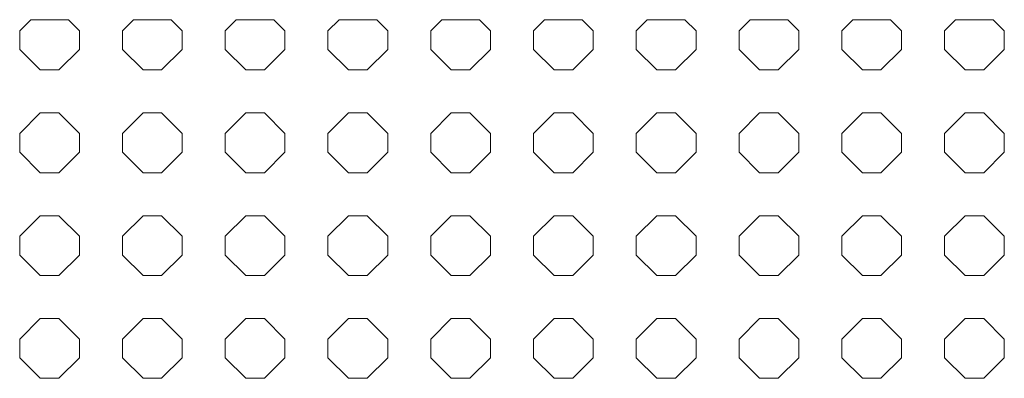
# Model space of a CAD drawing. Units: inches. Extents: x -350 to 1585, y -2930 to 0.
# Drawn here: x -5 to 160, y -2756 to -2696 of the extents above; entities that cross this region are included whole.
import ezdxf

# ---------------------------------------------------------------- set-up
doc = ezdxf.new("R2010")
doc.units = ezdxf.units.IN
doc.header["$MEASUREMENT"] = 0
doc.layers.add('PATTERN', color=7, linetype='Continuous', lineweight=0)

# ---------------------------------------------------------------- blocks, each defined once
blk = doc.blocks.new('Pattern tavolo quadrato semplificato')
at = {"layer": 'PATTERN'}
for p, q in [((-3.15, -2695.62), (-5, -2697.47)), ((3.15, -2695.62), (-3.15, -2695.62)), ((5, -2697.47), (3.15, -2695.62)), ((14.05, -2695.62), (12.2, -2697.47)), ((20.35, -2695.62), (14.05, -2695.62)), ((22.2, -2697.47), (20.35, -2695.62)), ((31.25, -2695.62), (29.4, -2697.47)), ((37.55, -2695.62), (31.25, -2695.62)), ((39.4, -2697.47), (37.55, -2695.62)), ((48.45, -2695.62), (46.6, -2697.47)), ((54.75, -2695.62), (48.45, -2695.62)), ((56.6, -2697.47), (54.75, -2695.62)), ((65.65, -2695.62), (63.8, -2697.47)), ((71.95, -2695.62), (65.65, -2695.62)), ((73.8, -2697.47), (71.95, -2695.62)), ((82.85, -2695.62), (81, -2697.47)), ((89.15, -2695.62), (82.85, -2695.62)), ((91, -2697.47), (89.15, -2695.62)), ((100.05, -2695.62), (98.2, -2697.47)), ((106.35, -2695.62), (100.05, -2695.62)), ((108.2, -2697.47), (106.35, -2695.62)), ((117.25, -2695.62), (115.4, -2697.47)), ((123.55, -2695.62), (117.25, -2695.62)), ((125.4, -2697.47), (123.55, -2695.62)), ((134.45, -2695.62), (132.6, -2697.47)), ((140.75, -2695.62), (134.45, -2695.62)), ((142.6, -2697.47), (140.75, -2695.62)), ((151.65, -2695.62), (149.8, -2697.47)), ((157.95, -2695.62), (151.65, -2695.62)), ((159.8, -2697.47), (157.95, -2695.62)), ((-5, -2697.47), (-5, -2700.6)), ((5, -2700.6), (5, -2697.47)), ((12.2, -2697.47), (12.2, -2700.6)), ((22.2, -2700.6), (22.2, -2697.47)), ((29.4, -2697.47), (29.4, -2700.6)), ((39.4, -2700.6), (39.4, -2697.47)), ((46.6, -2697.47), (46.6, -2700.6)), ((56.6, -2700.6), (56.6, -2697.47)), ((63.8, -2697.47), (63.8, -2700.6)), ((73.8, -2700.6), (73.8, -2697.47)), ((81, -2697.47), (81, -2700.6)), ((91, -2700.6), (91, -2697.47)), ((98.2, -2697.47), (98.2, -2700.6)), ((108.2, -2700.6), (108.2, -2697.47)), ((115.4, -2697.47), (115.4, -2700.6)), ((125.4, -2700.6), (125.4, -2697.47)), ((132.6, -2697.47), (132.6, -2700.6)), ((142.6, -2700.6), (142.6, -2697.47)), ((149.8, -2697.47), (149.8, -2700.6)), ((159.8, -2700.6), (159.8, -2697.47)), ((-5, -2700.6), (-1.57, -2704.03)), ((-5, -2700.6), (-1.57, -2704.03)), ((-5, -2700.6), (-5, -2700.6)), ((1.57, -2704.03), (5, -2700.6)), ((1.57, -2704.03), (5, -2700.6)), ((5, -2700.6), (5, -2700.6)), ((12.2, -2700.6), (15.64, -2704.03)), ((12.2, -2700.6), (15.64, -2704.03)), ((12.2, -2700.6), (12.2, -2700.6)), ((18.76, -2704.03), (22.2, -2700.6)), ((18.76, -2704.03), (22.2, -2700.6)), ((22.2, -2700.6), (22.2, -2700.6)), ((29.4, -2700.6), (32.83, -2704.03)), ((29.4, -2700.6), (32.83, -2704.03)), ((29.4, -2700.6), (29.4, -2700.6)), ((35.97, -2704.03), (39.4, -2700.6)), ((35.97, -2704.03), (39.4, -2700.6)), ((39.4, -2700.6), (39.4, -2700.6)), ((46.6, -2700.6), (50.03, -2704.03)), ((46.6, -2700.6), (50.03, -2704.03)), ((46.6, -2700.6), (46.6, -2700.6)), ((53.17, -2704.03), (56.6, -2700.6)), ((53.17, -2704.03), (56.6, -2700.6)), ((56.6, -2700.6), (56.6, -2700.6)), ((63.8, -2700.6), (67.24, -2704.03)), ((63.8, -2700.6), (67.24, -2704.03)), ((63.8, -2700.6), (63.8, -2700.6)), ((70.37, -2704.03), (73.8, -2700.6)), ((70.37, -2704.03), (73.8, -2700.6)), ((73.8, -2700.6), (73.8, -2700.6)), ((81, -2700.6), (84.43, -2704.03)), ((81, -2700.6), (84.43, -2704.03)), ((81, -2700.6), (81, -2700.6)), ((87.56, -2704.03), (91, -2700.6)), ((87.56, -2704.03), (91, -2700.6)), ((91, -2700.6), (91, -2700.6)), ((98.2, -2700.6), (101.64, -2704.03)), ((98.2, -2700.6), (101.64, -2704.03)), ((98.2, -2700.6), (98.2, -2700.6)), ((104.76, -2704.03), (108.2, -2700.6)), ((104.76, -2704.03), (108.2, -2700.6)), ((108.2, -2700.6), (108.2, -2700.6)), ((115.4, -2700.6), (118.83, -2704.03)), ((115.4, -2700.6), (115.4, -2700.6)), ((115.4, -2700.6), (118.83, -2704.03)), ((121.97, -2704.03), (125.4, -2700.6)), ((121.97, -2704.03), (125.4, -2700.6)), ((125.4, -2700.6), (125.4, -2700.6)), ((132.6, -2700.6), (136.04, -2704.03)), ((132.6, -2700.6), (132.6, -2700.6)), ((132.6, -2700.6), (136.04, -2704.03)), ((139.16, -2704.03), (142.6, -2700.6)), ((139.16, -2704.03), (142.6, -2700.6)), ((142.6, -2700.6), (142.6, -2700.6)), ((149.8, -2700.6), (153.24, -2704.03)), ((149.8, -2700.6), (149.8, -2700.6)), ((149.8, -2700.6), (153.24, -2704.03)), ((156.37, -2704.03), (159.8, -2700.6)), ((156.37, -2704.03), (159.8, -2700.6)), ((159.8, -2700.6), (159.8, -2700.6)), ((-1.57, -2704.03), (1.57, -2704.03)), ((-1.57, -2704.03), (-1.57, -2704.03)), ((-1.57, -2704.03), (1.57, -2704.03)), ((1.57, -2704.03), (1.57, -2704.03)), ((15.64, -2704.03), (18.76, -2704.03)), ((15.64, -2704.03), (15.64, -2704.03)), ((15.64, -2704.03), (18.76, -2704.03)), ((18.76, -2704.03), (18.76, -2704.03)), ((32.83, -2704.03), (35.97, -2704.03)), ((32.83, -2704.03), (32.83, -2704.03)), ((32.83, -2704.03), (35.97, -2704.03)), ((35.97, -2704.03), (35.97, -2704.03)), ((50.03, -2704.03), (53.17, -2704.03)), ((50.03, -2704.03), (50.03, -2704.03)), ((50.03, -2704.03), (53.17, -2704.03)), ((53.17, -2704.03), (53.17, -2704.03)), ((67.24, -2704.03), (70.37, -2704.03)), ((67.24, -2704.03), (67.24, -2704.03)), ((67.24, -2704.03), (70.37, -2704.03)), ((70.37, -2704.03), (70.37, -2704.03)), ((84.43, -2704.03), (87.56, -2704.03)), ((84.43, -2704.03), (84.43, -2704.03)), ((84.43, -2704.03), (87.56, -2704.03)), ((87.56, -2704.03), (87.56, -2704.03)), ((101.64, -2704.03), (104.76, -2704.03)), ((101.64, -2704.03), (101.64, -2704.03)), ((101.64, -2704.03), (104.76, -2704.03)), ((104.76, -2704.03), (104.76, -2704.03)), ((118.83, -2704.03), (121.97, -2704.03)), ((118.83, -2704.03), (118.83, -2704.03)), ((118.83, -2704.03), (121.97, -2704.03)), ((121.97, -2704.03), (121.97, -2704.03)), ((136.04, -2704.03), (139.16, -2704.03)), ((136.04, -2704.03), (136.04, -2704.03)), ((136.04, -2704.03), (139.16, -2704.03)), ((139.16, -2704.03), (139.16, -2704.03)), ((153.24, -2704.03), (156.37, -2704.03)), ((153.24, -2704.03), (153.24, -2704.03)), ((153.24, -2704.03), (156.37, -2704.03)), ((156.37, -2704.03), (156.37, -2704.03)), ((-1.57, -2711.23), (-5, -2714.67)), ((1.57, -2711.23), (-1.57, -2711.23)), ((5, -2714.67), (1.57, -2711.23)), ((15.64, -2711.23), (12.2, -2714.67)), ((18.76, -2711.23), (15.64, -2711.23)), ((22.2, -2714.67), (18.76, -2711.23)), ((32.83, -2711.23), (29.4, -2714.67)), ((35.97, -2711.23), (32.83, -2711.23)), ((39.4, -2714.67), (35.97, -2711.23)), ((50.03, -2711.23), (46.6, -2714.67)), ((53.17, -2711.23), (50.03, -2711.23)), ((56.6, -2714.67), (53.17, -2711.23)), ((67.24, -2711.23), (63.8, -2714.67)), ((70.37, -2711.23), (67.24, -2711.23)), ((73.8, -2714.67), (70.37, -2711.23)), ((84.43, -2711.23), (81, -2714.67)), ((87.56, -2711.23), (84.43, -2711.23)), ((91, -2714.67), (87.56, -2711.23)), ((101.64, -2711.23), (98.2, -2714.67)), ((104.76, -2711.23), (101.64, -2711.23)), ((108.2, -2714.67), (104.76, -2711.23)), ((118.83, -2711.23), (115.4, -2714.67)), ((121.97, -2711.23), (118.83, -2711.23)), ((125.4, -2714.67), (121.97, -2711.23)), ((136.04, -2711.23), (132.6, -2714.67)), ((139.16, -2711.23), (136.04, -2711.23)), ((142.6, -2714.67), (139.16, -2711.23)), ((153.24, -2711.23), (149.8, -2714.67)), ((156.37, -2711.23), (153.24, -2711.23)), ((159.8, -2714.67), (156.37, -2711.23)), ((-5, -2714.67), (-5, -2717.8)), ((5, -2717.8), (5, -2714.67)), ((12.2, -2714.67), (12.2, -2717.8)), ((22.2, -2717.8), (22.2, -2714.67)), ((29.4, -2714.67), (29.4, -2717.8)), ((39.4, -2717.8), (39.4, -2714.67)), ((46.6, -2714.67), (46.6, -2717.8)), ((56.6, -2717.8), (56.6, -2714.67)), ((63.8, -2714.67), (63.8, -2717.8)), ((73.8, -2717.8), (73.8, -2714.67)), ((81, -2714.67), (81, -2717.8)), ((91, -2717.8), (91, -2714.67)), ((98.2, -2714.67), (98.2, -2717.8)), ((108.2, -2717.8), (108.2, -2714.67)), ((115.4, -2714.67), (115.4, -2717.8)), ((125.4, -2717.8), (125.4, -2714.67)), ((132.6, -2714.67), (132.6, -2717.8)), ((142.6, -2717.8), (142.6, -2714.67)), ((149.8, -2714.67), (149.8, -2717.8)), ((159.8, -2717.8), (159.8, -2714.67)), ((-5, -2717.8), (-1.57, -2721.23)), ((-5, -2717.8), (-1.57, -2721.23)), ((1.57, -2721.23), (5, -2717.8)), ((1.57, -2721.23), (5, -2717.8)), ((12.2, -2717.8), (15.64, -2721.23)), ((12.2, -2717.8), (15.64, -2721.23)), ((18.76, -2721.23), (22.2, -2717.8)), ((18.76, -2721.23), (22.2, -2717.8)), ((29.4, -2717.8), (32.83, -2721.23)), ((29.4, -2717.8), (32.83, -2721.23)), ((35.97, -2721.23), (39.4, -2717.8)), ((35.97, -2721.23), (39.4, -2717.8)), ((46.6, -2717.8), (50.03, -2721.23)), ((46.6, -2717.8), (50.03, -2721.23)), ((53.17, -2721.23), (56.6, -2717.8)), ((53.17, -2721.23), (56.6, -2717.8)), ((63.8, -2717.8), (67.24, -2721.23)), ((63.8, -2717.8), (67.24, -2721.23)), ((70.37, -2721.23), (73.8, -2717.8)), ((70.37, -2721.23), (73.8, -2717.8)), ((81, -2717.8), (84.43, -2721.23)), ((81, -2717.8), (84.43, -2721.23)), ((87.56, -2721.23), (91, -2717.8)), ((87.56, -2721.23), (91, -2717.8)), ((98.2, -2717.8), (101.64, -2721.23)), ((98.2, -2717.8), (101.64, -2721.23)), ((104.76, -2721.23), (108.2, -2717.8)), ((104.76, -2721.23), (108.2, -2717.8)), ((115.4, -2717.8), (118.83, -2721.23)), ((115.4, -2717.8), (118.83, -2721.23)), ((121.97, -2721.23), (125.4, -2717.8)), ((121.97, -2721.23), (125.4, -2717.8)), ((132.6, -2717.8), (136.04, -2721.23)), ((132.6, -2717.8), (136.04, -2721.23)), ((139.16, -2721.23), (142.6, -2717.8)), ((139.16, -2721.23), (142.6, -2717.8)), ((149.8, -2717.8), (153.24, -2721.23)), ((149.8, -2717.8), (153.24, -2721.23)), ((156.37, -2721.23), (159.8, -2717.8)), ((156.37, -2721.23), (159.8, -2717.8)), ((-1.57, -2721.23), (1.57, -2721.23)), ((-1.57, -2721.23), (-1.57, -2721.23)), ((-1.57, -2721.23), (1.57, -2721.23)), ((1.57, -2721.23), (1.57, -2721.23)), ((15.64, -2721.23), (18.76, -2721.23)), ((15.64, -2721.23), (15.64, -2721.23)), ((15.64, -2721.23), (18.76, -2721.23)), ((18.76, -2721.23), (18.76, -2721.23)), ((32.83, -2721.23), (35.97, -2721.23)), ((32.83, -2721.23), (32.83, -2721.23)), ((32.83, -2721.23), (35.97, -2721.23)), ((35.97, -2721.23), (35.97, -2721.23)), ((50.03, -2721.23), (53.17, -2721.23)), ((50.03, -2721.23), (50.03, -2721.23)), ((50.03, -2721.23), (53.17, -2721.23)), ((53.17, -2721.23), (53.17, -2721.23)), ((67.24, -2721.23), (70.37, -2721.23)), ((67.24, -2721.23), (67.24, -2721.23)), ((67.24, -2721.23), (70.37, -2721.23)), ((70.37, -2721.23), (70.37, -2721.23)), ((84.43, -2721.23), (87.56, -2721.23)), ((84.43, -2721.23), (84.43, -2721.23)), ((84.43, -2721.23), (87.56, -2721.23)), ((87.56, -2721.23), (87.56, -2721.23)), ((101.64, -2721.23), (104.76, -2721.23)), ((101.64, -2721.23), (101.64, -2721.23)), ((101.64, -2721.23), (104.76, -2721.23)), ((104.76, -2721.23), (104.76, -2721.23)), ((118.83, -2721.23), (121.97, -2721.23)), ((118.83, -2721.23), (118.83, -2721.23)), ((118.83, -2721.23), (121.97, -2721.23)), ((121.97, -2721.23), (121.97, -2721.23)), ((136.04, -2721.23), (139.16, -2721.23)), ((136.04, -2721.23), (136.04, -2721.23)), ((136.04, -2721.23), (139.16, -2721.23)), ((139.16, -2721.23), (139.16, -2721.23)), ((153.24, -2721.23), (156.37, -2721.23)), ((153.24, -2721.23), (153.24, -2721.23)), ((153.24, -2721.23), (156.37, -2721.23)), ((156.37, -2721.23), (156.37, -2721.23)), ((-1.57, -2728.43), (-5, -2731.87)), ((1.57, -2728.43), (-1.57, -2728.43)), ((5, -2731.87), (1.57, -2728.43)), ((15.64, -2728.43), (12.2, -2731.87)), ((18.76, -2728.43), (15.64, -2728.43)), ((22.2, -2731.87), (18.76, -2728.43)), ((32.83, -2728.43), (29.4, -2731.87)), ((35.97, -2728.43), (32.83, -2728.43)), ((39.4, -2731.87), (35.97, -2728.43)), ((50.03, -2728.43), (46.6, -2731.87)), ((53.17, -2728.43), (50.03, -2728.43)), ((56.6, -2731.87), (53.17, -2728.43)), ((67.24, -2728.43), (63.8, -2731.87)), ((70.37, -2728.43), (67.24, -2728.43)), ((73.8, -2731.87), (70.37, -2728.43)), ((84.43, -2728.43), (81, -2731.87)), ((87.56, -2728.43), (84.43, -2728.43)), ((91, -2731.87), (87.56, -2728.43)), ((101.64, -2728.43), (98.2, -2731.87)), ((104.76, -2728.43), (101.64, -2728.43)), ((108.2, -2731.87), (104.76, -2728.43)), ((118.83, -2728.43), (115.4, -2731.87)), ((121.97, -2728.43), (118.83, -2728.43)), ((125.4, -2731.87), (121.97, -2728.43)), ((136.04, -2728.43), (132.6, -2731.87)), ((139.16, -2728.43), (136.04, -2728.43)), ((142.6, -2731.87), (139.16, -2728.43)), ((153.24, -2728.43), (149.8, -2731.87)), ((156.37, -2728.43), (153.24, -2728.43)), ((159.8, -2731.87), (156.37, -2728.43)), ((-5, -2731.87), (-5, -2735)), ((5, -2735), (5, -2731.87)), ((12.2, -2731.87), (12.2, -2735)), ((22.2, -2735), (22.2, -2731.87)), ((29.4, -2731.87), (29.4, -2735)), ((39.4, -2735), (39.4, -2731.87)), ((46.6, -2731.87), (46.6, -2735)), ((56.6, -2735), (56.6, -2731.87)), ((63.8, -2731.87), (63.8, -2735)), ((73.8, -2735), (73.8, -2731.87)), ((81, -2731.87), (81, -2735)), ((91, -2735), (91, -2731.87)), ((98.2, -2731.87), (98.2, -2735)), ((108.2, -2735), (108.2, -2731.87)), ((115.4, -2731.87), (115.4, -2735)), ((125.4, -2735), (125.4, -2731.87)), ((132.6, -2731.87), (132.6, -2735)), ((142.6, -2735), (142.6, -2731.87)), ((149.8, -2731.87), (149.8, -2735)), ((159.8, -2735), (159.8, -2731.87)), ((-5, -2735), (-1.57, -2738.43)), ((-5, -2735), (-1.57, -2738.43)), ((1.57, -2738.43), (5, -2735)), ((1.57, -2738.43), (5, -2735)), ((12.2, -2735), (15.64, -2738.43)), ((12.2, -2735), (15.64, -2738.43)), ((18.76, -2738.43), (22.2, -2735)), ((18.76, -2738.43), (22.2, -2735)), ((29.4, -2735), (32.83, -2738.43)), ((29.4, -2735), (32.83, -2738.43)), ((35.97, -2738.43), (39.4, -2735)), ((35.97, -2738.43), (39.4, -2735)), ((46.6, -2735), (50.03, -2738.43)), ((46.6, -2735), (50.03, -2738.43)), ((53.17, -2738.43), (56.6, -2735)), ((53.17, -2738.43), (56.6, -2735)), ((63.8, -2735), (67.24, -2738.43)), ((63.8, -2735), (67.24, -2738.43)), ((70.37, -2738.43), (73.8, -2735)), ((70.37, -2738.43), (73.8, -2735)), ((81, -2735), (84.43, -2738.43)), ((81, -2735), (84.43, -2738.43)), ((87.56, -2738.43), (91, -2735)), ((87.56, -2738.43), (91, -2735)), ((98.2, -2735), (101.64, -2738.43)), ((98.2, -2735), (101.64, -2738.43)), ((104.76, -2738.43), (108.2, -2735)), ((104.76, -2738.43), (108.2, -2735)), ((115.4, -2735), (118.83, -2738.43)), ((115.4, -2735), (118.83, -2738.43)), ((121.97, -2738.43), (125.4, -2735)), ((121.97, -2738.43), (125.4, -2735)), ((132.6, -2735), (136.04, -2738.43)), ((132.6, -2735), (136.04, -2738.43)), ((139.16, -2738.43), (142.6, -2735)), ((139.16, -2738.43), (142.6, -2735)), ((149.8, -2735), (153.24, -2738.43)), ((149.8, -2735), (153.24, -2738.43)), ((156.37, -2738.43), (159.8, -2735)), ((156.37, -2738.43), (159.8, -2735)), ((-1.57, -2738.43), (1.57, -2738.43)), ((-1.57, -2738.43), (-1.57, -2738.43)), ((-1.57, -2738.43), (1.57, -2738.43)), ((1.57, -2738.43), (1.57, -2738.43)), ((15.64, -2738.43), (18.76, -2738.43)), ((15.64, -2738.43), (15.64, -2738.43)), ((15.64, -2738.43), (18.76, -2738.43)), ((18.76, -2738.43), (18.76, -2738.43)), ((32.83, -2738.43), (35.97, -2738.43)), ((32.83, -2738.43), (32.83, -2738.43)), ((32.83, -2738.43), (35.97, -2738.43)), ((35.97, -2738.43), (35.97, -2738.43)), ((50.03, -2738.43), (53.17, -2738.43)), ((50.03, -2738.43), (50.03, -2738.43)), ((50.03, -2738.43), (53.17, -2738.43)), ((53.17, -2738.43), (53.17, -2738.43)), ((67.24, -2738.43), (70.37, -2738.43)), ((67.24, -2738.43), (67.24, -2738.43)), ((67.24, -2738.43), (70.37, -2738.43)), ((70.37, -2738.43), (70.37, -2738.43)), ((84.43, -2738.43), (87.56, -2738.43)), ((84.43, -2738.43), (84.43, -2738.43)), ((84.43, -2738.43), (87.56, -2738.43)), ((87.56, -2738.43), (87.56, -2738.43)), ((101.64, -2738.43), (104.76, -2738.43)), ((101.64, -2738.43), (101.64, -2738.43)), ((101.64, -2738.43), (104.76, -2738.43)), ((104.76, -2738.43), (104.76, -2738.43)), ((118.83, -2738.43), (121.97, -2738.43)), ((118.83, -2738.43), (118.83, -2738.43)), ((118.83, -2738.43), (121.97, -2738.43)), ((121.97, -2738.43), (121.97, -2738.43)), ((136.04, -2738.43), (139.16, -2738.43)), ((136.04, -2738.43), (136.04, -2738.43)), ((136.04, -2738.43), (139.16, -2738.43)), ((139.16, -2738.43), (139.16, -2738.43)), ((153.24, -2738.43), (156.37, -2738.43)), ((153.24, -2738.43), (153.24, -2738.43)), ((153.24, -2738.43), (156.37, -2738.43)), ((156.37, -2738.43), (156.37, -2738.43)), ((-1.57, -2745.63), (-5, -2749.07)), ((1.57, -2745.63), (-1.57, -2745.63)), ((5, -2749.07), (1.57, -2745.63)), ((15.64, -2745.63), (12.2, -2749.07)), ((18.76, -2745.63), (15.64, -2745.63)), ((22.2, -2749.07), (18.76, -2745.63)), ((32.83, -2745.63), (29.4, -2749.07)), ((35.97, -2745.63), (32.83, -2745.63)), ((39.4, -2749.07), (35.97, -2745.63)), ((50.03, -2745.63), (46.6, -2749.07)), ((53.17, -2745.63), (50.03, -2745.63)), ((56.6, -2749.07), (53.17, -2745.63)), ((67.24, -2745.63), (63.8, -2749.07)), ((70.37, -2745.63), (67.24, -2745.63)), ((73.8, -2749.07), (70.37, -2745.63)), ((84.43, -2745.63), (81, -2749.07)), ((87.56, -2745.63), (84.43, -2745.63)), ((91, -2749.07), (87.56, -2745.63)), ((101.64, -2745.63), (98.2, -2749.07)), ((104.76, -2745.63), (101.64, -2745.63)), ((108.2, -2749.07), (104.76, -2745.63)), ((118.83, -2745.63), (115.4, -2749.07)), ((121.97, -2745.63), (118.83, -2745.63)), ((125.4, -2749.07), (121.97, -2745.63)), ((136.04, -2745.63), (132.6, -2749.07)), ((139.16, -2745.63), (136.04, -2745.63)), ((142.6, -2749.07), (139.16, -2745.63)), ((153.24, -2745.63), (149.8, -2749.07)), ((156.37, -2745.63), (153.24, -2745.63)), ((159.8, -2749.07), (156.37, -2745.63)), ((-5, -2749.07), (-5, -2752.2)), ((5, -2752.2), (5, -2749.07)), ((12.2, -2749.07), (12.2, -2752.2)), ((22.2, -2752.2), (22.2, -2749.07)), ((29.4, -2749.07), (29.4, -2752.2)), ((39.4, -2752.2), (39.4, -2749.07)), ((46.6, -2749.07), (46.6, -2752.2)), ((56.6, -2752.2), (56.6, -2749.07)), ((63.8, -2749.07), (63.8, -2752.2)), ((73.8, -2752.2), (73.8, -2749.07)), ((81, -2749.07), (81, -2752.2)), ((91, -2752.2), (91, -2749.07)), ((98.2, -2749.07), (98.2, -2752.2)), ((108.2, -2752.2), (108.2, -2749.07)), ((115.4, -2749.07), (115.4, -2752.2)), ((125.4, -2752.2), (125.4, -2749.07)), ((132.6, -2749.07), (132.6, -2752.2)), ((142.6, -2752.2), (142.6, -2749.07)), ((149.8, -2749.07), (149.8, -2752.2)), ((159.8, -2752.2), (159.8, -2749.07)), ((-5, -2752.2), (-1.57, -2755.63)), ((-5, -2752.2), (-1.57, -2755.63)), ((1.57, -2755.63), (5, -2752.2)), ((1.57, -2755.63), (5, -2752.2)), ((12.2, -2752.2), (15.64, -2755.63)), ((12.2, -2752.2), (15.64, -2755.63)), ((18.76, -2755.63), (22.2, -2752.2)), ((18.76, -2755.63), (22.2, -2752.2)), ((29.4, -2752.2), (32.83, -2755.63)), ((29.4, -2752.2), (32.83, -2755.63)), ((35.97, -2755.63), (39.4, -2752.2)), ((35.97, -2755.63), (39.4, -2752.2)), ((46.6, -2752.2), (50.03, -2755.63)), ((46.6, -2752.2), (50.03, -2755.63)), ((53.17, -2755.63), (56.6, -2752.2)), ((53.17, -2755.63), (56.6, -2752.2)), ((63.8, -2752.2), (67.24, -2755.63)), ((63.8, -2752.2), (67.24, -2755.63)), ((70.37, -2755.63), (73.8, -2752.2)), ((70.37, -2755.63), (73.8, -2752.2)), ((81, -2752.2), (84.43, -2755.63)), ((81, -2752.2), (84.43, -2755.63)), ((87.56, -2755.63), (91, -2752.2)), ((87.56, -2755.63), (91, -2752.2)), ((98.2, -2752.2), (101.64, -2755.63)), ((98.2, -2752.2), (101.64, -2755.63)), ((104.76, -2755.63), (108.2, -2752.2)), ((104.76, -2755.63), (108.2, -2752.2)), ((115.4, -2752.2), (118.83, -2755.63)), ((115.4, -2752.2), (118.83, -2755.63)), ((121.97, -2755.63), (125.4, -2752.2)), ((121.97, -2755.63), (125.4, -2752.2)), ((132.6, -2752.2), (136.04, -2755.63)), ((132.6, -2752.2), (136.04, -2755.63)), ((139.16, -2755.63), (142.6, -2752.2)), ((139.16, -2755.63), (142.6, -2752.2)), ((149.8, -2752.2), (153.24, -2755.63)), ((149.8, -2752.2), (153.24, -2755.63)), ((156.37, -2755.63), (159.8, -2752.2)), ((156.37, -2755.63), (159.8, -2752.2)), ((-1.57, -2755.63), (1.57, -2755.63)), ((-1.57, -2755.63), (-1.57, -2755.63)), ((-1.57, -2755.63), (1.57, -2755.63)), ((1.57, -2755.63), (1.57, -2755.63)), ((15.64, -2755.63), (18.76, -2755.63)), ((15.64, -2755.63), (15.64, -2755.63)), ((15.64, -2755.63), (18.76, -2755.63)), ((18.76, -2755.63), (18.76, -2755.63)), ((32.83, -2755.63), (35.97, -2755.63)), ((32.83, -2755.63), (32.83, -2755.63)), ((32.83, -2755.63), (35.97, -2755.63)), ((35.97, -2755.63), (35.97, -2755.63)), ((50.03, -2755.63), (53.17, -2755.63)), ((50.03, -2755.63), (50.03, -2755.63)), ((50.03, -2755.63), (53.17, -2755.63)), ((53.17, -2755.63), (53.17, -2755.63)), ((67.24, -2755.63), (70.37, -2755.63)), ((67.24, -2755.63), (67.24, -2755.63)), ((67.24, -2755.63), (70.37, -2755.63)), ((70.37, -2755.63), (70.37, -2755.63)), ((84.43, -2755.63), (87.56, -2755.63)), ((84.43, -2755.63), (84.43, -2755.63)), ((84.43, -2755.63), (87.56, -2755.63)), ((87.56, -2755.63), (87.56, -2755.63)), ((101.64, -2755.63), (104.76, -2755.63)), ((101.64, -2755.63), (101.64, -2755.63)), ((101.64, -2755.63), (104.76, -2755.63)), ((104.76, -2755.63), (104.76, -2755.63)), ((118.83, -2755.63), (121.97, -2755.63)), ((118.83, -2755.63), (118.83, -2755.63)), ((118.83, -2755.63), (121.97, -2755.63)), ((121.97, -2755.63), (121.97, -2755.63)), ((136.04, -2755.63), (139.16, -2755.63)), ((136.04, -2755.63), (136.04, -2755.63)), ((136.04, -2755.63), (139.16, -2755.63)), ((139.16, -2755.63), (139.16, -2755.63)), ((153.24, -2755.63), (156.37, -2755.63)), ((153.24, -2755.63), (153.24, -2755.63)), ((153.24, -2755.63), (156.37, -2755.63)), ((156.37, -2755.63), (156.37, -2755.63))]:
    blk.add_line(p, q, dxfattribs=at)

msp = doc.modelspace()

# ---------------------------------------------------------------- block references
at = {"layer": 'PATTERN'}
msp.add_blockref('Pattern tavolo quadrato semplificato', (0, 0), dxfattribs=at)

doc.saveas('drawing.dxf')
